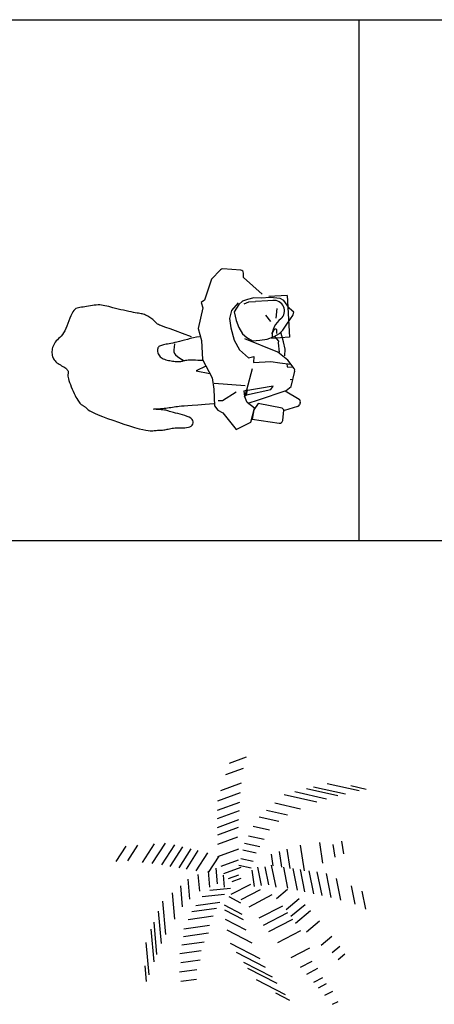
# Model space of a CAD drawing. Extents: x -48 to 70, y 337 to 417.
# Drawn here: x 18 to 21, y 410 to 417 of the extents above; entities that cross this region are included whole.
import ezdxf

# ---------------------------------------------------------------- set-up
doc = ezdxf.new("R2010")
doc.units = 0
doc.layers.get('0').update_dxf_attribs({"linetype": 'CONTINUOUS'})
doc.layers.add('FUR', color=142, linetype='CONTINUOUS')

# ---------------------------------------------------------------- blocks, each defined once
blk = doc.blocks.new('T11')
for p, q in [((0.0286, 1.0686), (-0.1364, 1.1293)), ((0.0626, 0.9589), (-0.1054, 1.0207)), ((-1.1372, 0.8531), (-1.284, 0.82)), ((-0.9113, 0.8732), (-1.2174, 0.8044)), ((0.1097, 0.8068), (-0.089, 0.88)), ((-0.778, 0.8424), (-1.0852, 0.7733)), ((-0.7109, 0.8249), (-1.0145, 0.7567)), ((-0.5984, 0.7957), (-0.9038, 0.7271)), ((-0.4982, 0.7666), (-0.8112, 0.6962)), ((0.1411, 0.7056), (-0.0781, 0.7862)), ((-0.4072, 0.6864), (-0.653, 0.6312)), ((0.1437, 0.6155), (-0.0723, 0.695)), ((-0.3287, 0.6172), (-0.5287, 0.5722)), ((0.1426, 0.5365), (-0.0678, 0.6139)), ((-0.2573, 0.5542), (-0.4456, 0.5119)), ((0.1414, 0.4513), (-0.0629, 0.5265)), ((-0.1993, 0.4638), (-0.3568, 0.4284)), ((0.1404, 0.3819), (-0.0589, 0.4553)), ((-1.0705, 0.1989), (-1.0525, 0.3185)), ((-0.987, 0.1657), (-0.9686, 0.2875)), ((-0.8701, 0.1082), (-0.84, 0.308)), ((-0.1545, 0.3718), (-0.3043, 0.3381)), ((-0.1157, 0.3018), (-0.2637, 0.2685)), ((0.1391, 0.2896), (-0.0537, 0.3606)), ((0.5575, 0.2843), (0.6824, 0.0909)), ((0.6459, 0.3014), (0.7726, 0.1052)), ((0.7516, 0.293), (0.8665, 0.1151)), ((-0.6919, 0.0349), (-0.655, 0.2802)), ((-0.5545, 0.0576), (-0.5266, 0.2431)), ((-0.4746, 0.0691), (-0.452, 0.2191)), ((-0.392, 0.0815), (-0.375, 0.1944)), ((-0.101, 0.2365), (-0.2284, 0.2078)), ((0.1409, 0.1712), (-0.062, 0.2459)), ((0.2405, 0.2084), (0.3519, 0.0359)), ((0.3303, 0.2299), (0.4455, 0.0514)), ((0.3977, 0.2461), (0.5158, 0.0632)), ((0.4807, 0.2659), (0.6023, 0.0776)), ((0.9103, 0.2803), (1.0074, 0.1299)), ((1.0248, 0.2711), (1.1202, 0.1234)), ((-0.0823, 0.1532), (-0.1982, 0.1271)), ((0.1072, 0.0795), (-0.0595, 0.1408)), ((0.1306, 0.175), (0.2319, 0.0181)), ((-0.9014, 0.0077), (-0.9474, -0.2213)), ((-0.8129, 0.0242), (-0.8582, -0.2015)), ((-0.7346, 0.0353), (-0.7788, -0.1845)), ((-0.6502, 0.0472), (-0.6931, -0.1663)), ((-0.5815, 0.0569), (-0.6234, -0.1514)), ((-0.4901, 0.0698), (-0.5306, -0.1316)), ((-0.3734, 0.0898), (-0.416, -0.1222)), ((-0.3115, 0.0739), (-0.3464, -0.1002)), ((-0.2407, 0.0692), (-0.2757, -0.105)), ((-0.2141, -0.1171), (-0.1903, 0.0408)), ((-0.0633, 0.0896), (-0.1792, 0.0635)), ((0.0811, 0.0085), (-0.0857, 0.0699)), ((0.1587, 0.0616), (0.1453, -0.0896)), ((0.2332, 0.0323), (0.2196, -0.1206)), ((0.3303, 0), (0.316, -0.1608)), ((-0.9967, -0.0388), (-1.0384, -0.2465)), ((0.0116, -0.1904), (-0.1778, -0.092)), ((0.0033, -0.0681), (-0.0829, -0.0364)), ((0.0359, -0.0387), (-0.0622, -0.0026)), ((0.0892, -0.007), (0.079, -0.1208)), ((0.4276, -0.0455), (0.4105, -0.2378)), ((-1.2429, -0.1592), (-1.2775, -0.3316)), ((-1.1396, -0.1088), (-1.1749, -0.2843)), ((-0.4226, -0.2311), (-0.5308, -0.1404)), ((-0.0843, -0.2403), (-0.2698, -0.1438)), ((0.0179, -0.1335), (0.216, -0.1547)), ((0.4995, -0.108), (0.4813, -0.3121)), ((0.5785, -0.1767), (0.5562, -0.4276)), ((-0.5152, -0.3376), (-0.6421, -0.2313)), ((-0.161, -0.3093), (-0.3831, -0.1938)), ((-0.0825, -0.2742), (0.0306, -0.2154)), ((0.0754, -0.1919), (0.2902, -0.2148)), ((0.12, -0.2678), (0.3521, -0.2998)), ((0.67, -0.2562), (0.6416, -0.5758)), ((-0.6053, -0.467), (-0.7508, -0.3451)), ((-0.563, -0.4017), (-0.6994, -0.2873)), ((-0.2977, -0.4872), (-0.5334, -0.3647)), ((-0.2588, -0.4175), (-0.4851, -0.2999)), ((0.0745, -0.3396), (-0.103, -0.4311)), ((-0.0946, -0.3835), (0.0758, -0.295)), ((0.1517, -0.3268), (0.3885, -0.3594)), ((0.7121, -0.3517), (0.6843, -0.6635)), ((-0.7116, -0.5509), (-0.8376, -0.4453)), ((-0.3489, -0.5477), (-0.5802, -0.4275)), ((0.0685, -0.4294), (-0.1279, -0.5307)), ((0.1849, -0.4018), (0.4251, -0.435)), ((0.7559, -0.4594), (0.7283, -0.7694)), ((-0.4368, -0.6514), (-0.6569, -0.537)), ((0.0536, -0.5325), (-0.1854, -0.6557)), ((0.2187, -0.4904), (0.4651, -0.5244)), ((0.2284, -0.5649), (0.4689, -0.598)), ((0.782, -0.5236), (0.7541, -0.8372)), ((-0.8523, -0.6771), (-0.9554, -0.5907)), ((0.0203, -0.6601), (-0.2649, -0.8071)), ((0.2719, -0.6485), (0.4842, -0.6778)), ((0.8302, -0.6517), (0.8024, -0.9642)), ((-0.9588, -0.7498), (-1.0335, -0.6872)), ((-0.5638, -0.7963), (-0.7431, -0.7031)), ((-0.0379, -0.7468), (-0.3161, -0.8902)), ((0.2987, -0.7344), (0.505, -0.7629)), ((-1.0173, -0.815), (-1.0794, -0.7629)), ((-0.656, -0.8882), (-0.7653, -0.8314)), ((-0.1054, -0.8414), (-0.382, -0.984)), ((0.3092, -0.8212), (0.4956, -0.8469)), ((-0.7145, -0.9565), (-0.8218, -0.9007)), ((-0.1456, -0.8979), (-0.4255, -1.0421)), ((0.3413, -0.916), (0.5095, -0.9392)), ((0.8401, -0.8782), (0.8267, -1.0281)), ((-0.7813, -1.0345), (-0.8679, -0.9895)), ((-0.2281, -1.0071), (-0.5069, -1.1509)), ((0.3456, -1.0072), (0.4939, -1.0276)), ((-0.8889, -1.16), (-0.9655, -1.1202)), ((-0.8274, -1.0882), (-0.9056, -1.0475)), ((-0.9628, -1.2462), (-1.0165, -1.2183)), ((-0.4141, -1.1367), (-0.5479, -1.2056))]:
    blk.add_line(p, q)
blk = doc.blocks.new('112')
at = {"layer": 'FUR'}
for p, q in [((23.6508, 363.6193), (23.6079, 363.5741)), ((23.7478, 363.618), (23.6622, 363.6238)), ((23.7608, 363.582), (23.7612, 363.6033)), ((23.8513, 363.5025), (23.7608, 363.582)), ((23.6079, 363.5741), (23.5735, 363.4743)), ((23.9708, 363.4966), (23.883, 363.4913)), ((23.9708, 363.4966), (23.9829, 363.2953)), ((23.5735, 363.4743), (23.558, 363.462)), ((23.558, 363.462), (23.5666, 363.4371)), ((23.7391, 363.4521), (23.7162, 363.4172)), ((23.7572, 363.4684), (23.7391, 363.4521)), ((23.7807, 363.477), (23.7572, 363.4684)), ((23.785, 363.4639), (23.7628, 363.4541)), ((23.8109, 363.4843), (23.7807, 363.477)), ((23.8193, 363.4661), (23.785, 363.4639)), ((23.8465, 363.4839), (23.8109, 363.4843)), ((23.8775, 363.4706), (23.8195, 363.4665)), ((23.89, 363.4864), (23.8465, 363.4839)), ((23.9019, 363.4721), (23.8775, 363.4706)), ((23.9376, 363.4823), (23.89, 363.4864)), ((23.955, 363.4722), (23.9376, 363.4823)), ((23.9824, 363.4333), (23.955, 363.4722)), ((23.7162, 363.4172), (23.7265, 363.3766)), ((24.0024, 363.4158), (23.9824, 363.4333)), ((23.9863, 363.3846), (23.9978, 363.4007)), ((23.9978, 363.4007), (24.0024, 363.4158)), ((23.7265, 363.3766), (23.7393, 363.3426)), ((23.9508, 363.3296), (23.9699, 363.3578)), ((23.9699, 363.3578), (23.9863, 363.3846)), ((23.5441, 363.3375), (23.5601, 363.2799)), ((23.7393, 363.3426), (23.7559, 363.3127)), ((23.7559, 363.3127), (23.7775, 363.2947)), ((23.8754, 363.2867), (23.9093, 363.2995)), ((23.8968, 363.3113), (23.9091, 363.3307)), ((23.9093, 363.2995), (23.9341, 363.3133)), ((23.9208, 363.3143), (23.9215, 363.3256)), ((23.9341, 363.3133), (23.9508, 363.3296)), ((23.9258, 363.2233), (23.7671, 363.2879)), ((23.7775, 363.2947), (23.8043, 363.2783)), ((23.8043, 363.2783), (23.8398, 363.2818)), ((23.8398, 363.2818), (23.8754, 363.2867)), ((23.9829, 363.2953), (23.8951, 363.2901)), ((23.9743, 363.1863), (23.9258, 363.2233)), ((23.5637, 363.1889), (23.6109, 363.1004)), ((24.0046, 363.1451), (23.9743, 363.1863)), ((23.7774, 363.0426), (23.8038, 363.1449)), ((23.9894, 363.06), (24.007, 363.1332)), ((23.6109, 363.1004), (23.6189, 363.0465)), ((23.6189, 363.0465), (23.6223, 362.9673)), ((23.9036, 363.0604), (23.763, 363.037)), ((23.763, 363.037), (23.7774, 363.0426)), ((23.763, 363.037), (23.7663, 363.0133)), ((23.7774, 363.0426), (23.7663, 363.0133)), ((23.7663, 363.0133), (23.7753, 363.0201)), ((23.7753, 363.0201), (23.8922, 363.0443)), ((23.7774, 363.0426), (23.7753, 363.0201)), ((23.8922, 363.0443), (23.9036, 363.0604)), ((23.9618, 363.0381), (24.0279, 362.999)), ((23.9662, 363.0396), (23.9894, 363.06)), ((23.6223, 362.9673), (23.6373, 362.9453)), ((23.7789, 362.9833), (23.7663, 363.0133)), ((23.814, 362.9551), (23.7789, 362.9833)), ((23.7833, 362.9797), (23.8327, 362.9952)), ((23.8319, 362.978), (23.8102, 362.9471)), ((23.9473, 362.9546), (23.8319, 362.978)), ((24.0338, 362.981), (24.0301, 362.9721)), ((23.6373, 362.9453), (23.6627, 362.9327)), ((23.6627, 362.9327), (23.7255, 362.8525)), ((23.7959, 362.8874), (23.814, 362.9551)), ((23.8102, 362.9471), (23.8021, 362.902)), ((23.9581, 362.9443), (23.9473, 362.9546)), ((23.9496, 362.8955), (23.9554, 362.9456)), ((24.0211, 362.9639), (23.9581, 362.9443)), ((23.7255, 362.8525), (23.7959, 362.8874)), ((23.8021, 362.902), (23.9332, 362.8829))]:
    blk.add_line(p, q, dxfattribs=at)
for points in [[(23.5108, 363.2971), (23.4681, 363.3136), (23.4344, 363.3264), (23.4083, 363.336), (23.3888, 363.3429), (23.3747, 363.3479), (23.3647, 363.3514), (23.3578, 363.354), (23.3527, 363.3564), (23.3485, 363.3588), (23.3448, 363.3616), (23.3414, 363.3645), (23.3383, 363.3676), (23.3352, 363.3708), (23.3321, 363.3741), (23.3288, 363.3775), (23.3252, 363.381), (23.321, 363.3844), (23.3165, 363.3878), (23.3116, 363.3911), (23.3065, 363.3942), (23.3012, 363.3972), (23.2959, 363.3999), (23.2905, 363.4023), (23.2852, 363.4043), (23.28, 363.406), (23.2747, 363.4073), (23.2693, 363.4085), (23.2634, 363.4095), (23.257, 363.4106), (23.2497, 363.4118), (23.2415, 363.4132), (23.2321, 363.4148), (23.2214, 363.4169), (23.2097, 363.4194), (23.1973, 363.4221), (23.1844, 363.425), (23.1713, 363.428), (23.1584, 363.4311), (23.146, 363.4342), (23.1343, 363.4372), (23.1236, 363.44), (23.1137, 363.4426), (23.1046, 363.445), (23.0959, 363.447), (23.0876, 363.4487), (23.0794, 363.4499), (23.0711, 363.4506), (23.0627, 363.4507), (23.0538, 363.4503), (23.0447, 363.4494), (23.0354, 363.4481), (23.026, 363.4466), (23.0167, 363.445), (23.0076, 363.4433), (22.9989, 363.4418), (22.9906, 363.4405), (22.9828, 363.4395), (22.9755, 363.4386), (22.9688, 363.4374), (22.9624, 363.4357), (22.9565, 363.4332), (22.951, 363.4295), (22.9457, 363.4243), (22.9408, 363.4174), (22.936, 363.4086), (22.9315, 363.3982), (22.927, 363.3865), (22.9225, 363.3742), (22.9179, 363.3615), (22.9132, 363.349), (22.9082, 363.3371), (22.9029, 363.3263), (22.8972, 363.3168), (22.8912, 363.3085), (22.8851, 363.3012), (22.879, 363.2948), (22.873, 363.2889), (22.8673, 363.2832), (22.862, 363.2777), (22.8572, 363.2721), (22.8531, 363.2661), (22.8496, 363.2598), (22.8467, 363.2533), (22.8445, 363.2467), (22.8428, 363.24), (22.8417, 363.2333), (22.8412, 363.2266), (22.8412, 363.2202), (22.8417, 363.214), (22.8427, 363.208), (22.8442, 363.2022), (22.8463, 363.1968), (22.849, 363.1916), (22.8522, 363.1866), (22.8559, 363.182), (22.8603, 363.1776), (22.8652, 363.1734), (22.8706, 363.1696), (22.8762, 363.1659), (22.8819, 363.1625), (22.8877, 363.1592), (22.8932, 363.156), (22.8984, 363.1529), (22.903, 363.1498), (22.9071, 363.1468), (22.9105, 363.1439), (22.9133, 363.1409), (22.9155, 363.1381), (22.9172, 363.1353), (22.9184, 363.1326), (22.9192, 363.1301), (22.9194, 363.1276), (22.9193, 363.1253), (22.9189, 363.1228), (22.9185, 363.1202), (22.9181, 363.117), (22.9179, 363.1133), (22.9182, 363.1087), (22.919, 363.103), (22.9205, 363.0962), (22.9228, 363.088), (22.9259, 363.0787), (22.9296, 363.0686), (22.9337, 363.058), (22.9382, 363.0472), (22.9429, 363.0366), (22.9476, 363.0264), (22.9522, 363.0169), (22.9566, 363.0085), (22.9608, 363.001), (22.9648, 362.9945), (22.9685, 362.9889), (22.9721, 362.9841), (22.9755, 362.98), (22.9787, 362.9765), (22.9817, 362.9737), (22.9846, 362.9714), (22.9873, 362.9695), (22.9899, 362.9679), (22.9924, 362.9664), (22.9948, 362.9651), (22.9972, 362.9636), (22.9994, 362.962), (23.0016, 362.9601), (23.0039, 362.9578), (23.0067, 362.955), (23.0104, 362.9516), (23.0158, 362.9476), (23.0231, 362.9429), (23.0331, 362.9374), (23.0462, 362.931), (23.0629, 362.9236), (23.0834, 362.9153), (23.1072, 362.9063), (23.1331, 362.897), (23.1601, 362.8876), (23.1872, 362.8786), (23.2134, 362.8702), (23.2378, 362.8628), (23.2593, 362.8568), (23.2771, 362.8523), (23.2915, 362.8493), (23.3032, 362.8475), (23.3124, 362.8466), (23.3199, 362.8465), (23.3262, 362.8469), (23.3317, 362.8475), (23.3369, 362.8482), (23.3424, 362.8488), (23.3482, 362.8492), (23.3541, 362.8495), (23.3601, 362.8498), (23.3661, 362.8501), (23.3721, 362.8505), (23.378, 362.8511), (23.3837, 362.8518), (23.3892, 362.8529), (23.3945, 362.854), (23.4, 362.8553), (23.4055, 362.8566), (23.4114, 362.8579), (23.4178, 362.8589), (23.4248, 362.8598), (23.4325, 362.8604), (23.4411, 362.8606), (23.4503, 362.8606), (23.4598, 362.8605), (23.4695, 362.8607), (23.479, 362.8611), (23.488, 362.862), (23.4963, 362.8637), (23.5037, 362.8662), (23.5098, 362.8696), (23.5146, 362.8739), (23.5178, 362.8789), (23.5195, 362.8843), (23.5195, 362.89), (23.5177, 362.8958), (23.5139, 362.9014), (23.5081, 362.9068), (23.5002, 362.9116), (23.4906, 362.916), (23.4799, 362.9199), (23.4684, 362.9235), (23.4568, 362.9266), (23.4454, 362.9295), (23.4348, 362.932), (23.4256, 362.9343), (23.4179, 362.9364), (23.4117, 362.9382), (23.4064, 362.9399), (23.4018, 362.9414), (23.3973, 362.9427), (23.3927, 362.9439), (23.3876, 362.945), (23.3815, 362.9459), (23.3742, 362.9468), (23.3661, 362.9476), (23.3577, 362.9482), (23.3495, 362.9489), (23.3421, 362.9494), (23.336, 362.9499), (23.3317, 362.9504), (23.3297, 362.9508), (23.3303, 362.9512), (23.3335, 362.9515), (23.3386, 362.9519), (23.3453, 362.9524), (23.3532, 362.9528), (23.3618, 362.9534), (23.3708, 362.9541), (23.3797, 362.9549), (23.3882, 362.9559), (23.3963, 362.9569), (23.4042, 362.9581), (23.4119, 362.9593), (23.4196, 362.9605), (23.4274, 362.9617), (23.4354, 362.9629), (23.4437, 362.9639), (23.4527, 362.9649), (23.4632, 362.9659), (23.4763, 362.9669), (23.4932, 362.9682), (23.5148, 362.9698), (23.5423, 362.9719), (23.5768, 362.9745), (23.6193, 362.9778)], [(23.7349, 363.4613), (23.7042, 363.4248), (23.6933, 363.3863), (23.7011, 363.3403), (23.7158, 363.2813), (23.742, 363.2357), (23.7853, 363.1973), (23.8115, 363.2032), (23.8096, 363.1741), (23.8927, 363.1789), (23.935, 363.1734), (23.9887, 363.1667)], [(23.5666, 363.4371), (23.5441, 363.3375)], [(23.8671, 363.4013), (23.8916, 363.3716)], [(23.9217, 363.4344), (23.9163, 363.3868)], [(23.5504, 363.2981), (23.5352, 363.2955), (23.5203, 363.2924), (23.5058, 363.2891), (23.4917, 363.2856), (23.4782, 363.282), (23.4653, 363.2785), (23.453, 363.2752), (23.4416, 363.2723), (23.431, 363.2698), (23.4212, 363.2677), (23.4122, 363.2659), (23.4039, 363.2644), (23.3963, 363.2631), (23.3892, 363.2619), (23.3828, 363.2607), (23.3769, 363.2595), (23.3715, 363.2583), (23.3666, 363.2568), (23.3622, 363.2552), (23.3583, 363.2532), (23.3551, 363.2509), (23.3524, 363.2482), (23.3504, 363.245), (23.349, 363.2412), (23.3483, 363.2369), (23.3482, 363.232), (23.3489, 363.2269), (23.3501, 363.2216), (23.352, 363.2163), (23.3545, 363.2112), (23.3577, 363.2063), (23.3615, 363.2019), (23.3658, 363.1981), (23.3707, 363.1949), (23.376, 363.1921), (23.3818, 363.1898), (23.3878, 363.1878), (23.3942, 363.1861), (23.4007, 363.1846), (23.4073, 363.1833), (23.4139, 363.1821), (23.4205, 363.1811), (23.427, 363.1802), (23.4333, 363.1795), (23.4394, 363.179), (23.4451, 363.1788), (23.4505, 363.1788), (23.4553, 363.1791), (23.4597, 363.1797), (23.4637, 363.1805), (23.4675, 363.1815), (23.4712, 363.1826), (23.4752, 363.1837), (23.4794, 363.1848), (23.4842, 363.1857), (23.4896, 363.1864), (23.4958, 363.1869), (23.5029, 363.1871), (23.511, 363.1871), (23.5201, 363.187), (23.5303, 363.1866), (23.5416, 363.1862), (23.5541, 363.1856), (23.5678, 363.185)], [(23.9337, 363.2235), (23.93, 363.2683), (23.931, 363.2776), (23.912, 363.2995)], [(23.9593, 363.207), (23.9611, 363.2388), (23.9536, 363.2742), (23.9412, 363.3202)], [(23.4298, 363.2646), (23.4277, 363.2484), (23.4267, 363.2358), (23.4273, 363.226), (23.43, 363.218), (23.4353, 363.2108), (23.4436, 363.2036), (23.4555, 363.1953), (23.4714, 363.1852)], [(23.5601, 363.2799), (23.5637, 363.1889)], [(23.5809, 363.1567), (23.5335, 363.134), (23.5998, 363.1212)], [(23.9697, 363.1691), (23.9712, 363.1532), (23.9989, 363.1527)], [(23.6208, 363.0755), (23.7689, 363.0635)], [(23.9978, 363.0932), (23.986, 363.0916)], [(23.6388, 362.9928), (23.6599, 362.9921), (23.7261, 363.0334)], [(23.8327, 362.9952), (23.9662, 363.0396)]]:
    blk.add_lwpolyline(points, dxfattribs=at)
blk.add_lwpolyline([(23.9412, 363.3842, 0.730039), (23.9019, 363.4721, 0.730039)], format="xyb", dxfattribs=at)
for centre, radius, start, end in [((23.6613, 363.6093), 0.0144, 86.1644, 136.4789), ((23.7468, 363.6036), 0.0144, 358.8764, 86.1644), ((24.0048, 363.2994), 0.106, 126.8489, 181.9149), ((23.915, 363.3275), 0.00678, 344.3293, 151.1995), ((23.9929, 363.1365), 0.0144, 346.5475, 36.2568), ((24.0168, 362.9777), 0.0144, 287.2814, 337.2512), ((24.0205, 362.9866), 0.0144, 337.2512, 59.3727), ((23.9352, 362.8972), 0.0144, 261.6791, 353.3488)]:
    blk.add_arc(centre, radius, start, end, dxfattribs=at)

msp = doc.modelspace()

# ---------------------------------------------------------------- linework, layer by layer
at = {"layer": 'FUR', "color": 2}
for p, q in [((-5.6327, 417.266), (32.2191, 417.266)), ((20.8636, 417.266), (20.8636, 413.4809)), ((-5.6327, 413.4809), (32.2191, 413.4809))]:
    msp.add_line(p, q, dxfattribs=at)

# ---------------------------------------------------------------- block references
at = {"layer": 'FUR'}
for name, p, xscale, yscale, zscale in [('112', (-15.9512, -135.0969), 1.514071716322171, 1.514071716322171, 1.514071716322171), ('T11', (19.9441, 411.0556), -0.7570358581610854, 0.757035858161089, 0.7570358581610858)]:
    msp.add_blockref(name, p, dxfattribs=dict(at, xscale=xscale, yscale=yscale, zscale=zscale))

doc.saveas('drawing.dxf')
